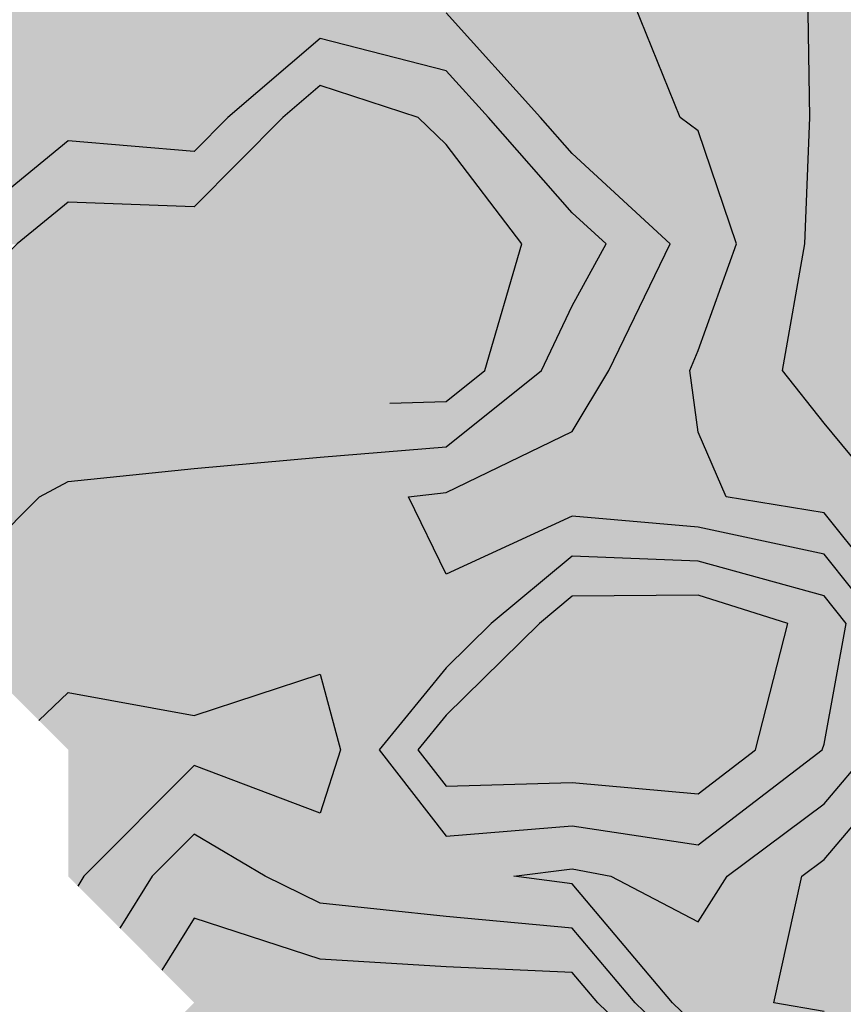
# Model space of a CAD drawing. Units: metres. Extents: x 605683 to 606200, y 961060 to 961537.
# Drawn here: x 606016 to 606049, y 961269 to 961308 of the extents above; entities that cross this region are included whole.
import ezdxf

# ---------------------------------------------------------------- set-up
doc = ezdxf.new("R2010")
doc.units = ezdxf.units.M
doc.header["$MEASUREMENT"] = 0
doc.layers.add('GSLAYER', color=7, linetype='CONTINUOUS')

msp = doc.modelspace()

# ---------------------------------------------------------------- hatches: boundary and pattern name
at = {"layer": 'GSLAYER'}
for color, points in [(80, [(606043.738, 961169.004), (606047.848, 961169.663), (606049.532, 961170.006), (606052.691, 961170.649), (606052.878, 961170.687), (606053.815, 961171.895), (606054.633, 961172.95), (606055.907, 961178), (606057.908, 961181.34), (606058.707, 961182.178), (606059.539, 961183.05), (606060.156, 961188.1), (606060.593, 961193.15), (606059.164, 961194.896), (606057.908, 961196.43), (606056.548, 961198.2), (606055.243, 961202.607), (606055.053, 961203.25), (606057.908, 961206.857), (606059.023, 961208.3), (606059.852, 961210.509), (606060.919, 961213.35), (606061.104, 961214.537), (606061.707, 961218.4), (606060.663, 961219.752), (606058.982, 961221.929), (606058.703, 961222.29), (606057.908, 961223.319), (606057.423, 961223.45), (606057.903, 961225.315), (606057.908, 961225.337), (606058.135, 961228.5), (606058.172, 961228.621), (606059.696, 961233.55), (606059.783, 961233.93), (606060.841, 961238.6), (606062.22, 961243.65), (606059.99, 961247.259), (606059.1, 961248.7), (606058.833, 961253.75), (606058.747, 961254.894), (606058.454, 961258.8), (606058.642, 961262.175), (606058.736, 961263.85), (606057.908, 961267.614), (606057.373, 961268.9), (606056.351, 961273.95), (606057.908, 961277.691), (606058.219, 961279), (606057.908, 961279.506), (606055.824, 961282.547), (606054.793, 961284.05), (606053.839, 961289.1), (606052.878, 961290.997), (606052.044, 961292.04), (606050.356, 961294.15), (606052.878, 961299.078), (606052.905, 961299.2), (606052.878, 961299.251), (606049.827, 961304.25), (606049.403, 961309.3), (606048.308, 961313.109), (606047.952, 961314.35), (606047.848, 961316.645), (606047.709, 961318.395), (606047.629, 961319.4), (606047.848, 961319.924), (606048.746, 961324.45), (606047.977, 961329.5), (606047.848, 961330.061), (606046.142, 961334.155), (606045.978, 961334.55), (606045.883, 961339.6), (606043.607, 961341.885), (606040.063, 961341.885), (606041.602, 961339.6), (606042.542, 961334.55), (606042.817, 961334.155), (606044.149, 961330.061), (606044.331, 961329.5), (606044.795, 961324.45), (606043.261, 961319.924), (606043.084, 961319.4), (606042.817, 961318.395), (606042.432, 961316.645), (606041.927, 961314.35), (606042.817, 961313.109), (606047.198, 961309.3), (606047.274, 961304.25), (606047.07, 961299.251), (606047.068, 961299.2), (606047.046, 961299.078), (606046.177, 961294.15), (606047.848, 961292.04), (606048.709, 961290.997), (606050.276, 961289.1), (606052.71, 961284.05), (606052.878, 961282.547), (606054.005, 961279.506), (606054.192, 961279), (606053.859, 961277.691), (606052.907, 961273.95), (606053.484, 961268.9), (606053.861, 961267.614), (606054.963, 961263.85), (606052.878, 961262.175), (606052.128, 961258.8), (606052.878, 961254.894), (606054.018, 961253.75), (606055.372, 961248.7), (606057.908, 961247.259), (606060.638, 961243.65), (606060.036, 961238.6), (606057.908, 961233.93), (606055.991, 961233.55), (606052.878, 961228.621), (606052.785, 961228.5), (606047.882, 961225.337), (606047.848, 961225.315), (606047.036, 961223.45), (606047.128, 961223.319), (606047.848, 961222.29), (606052.878, 961221.929), (606057.908, 961219.752), (606058.953, 961218.4), (606057.908, 961214.537), (606057.17, 961213.35), (606052.878, 961210.509), (606049.728, 961208.3), (606050.339, 961206.857), (606051.864, 961203.25), (606052.878, 961202.607), (606055.369, 961198.2), (606056.729, 961196.43), (606057.908, 961194.896), (606059.337, 961193.15), (606059.534, 961188.1), (606058.74, 961183.05), (606057.908, 961182.178), (606057.407, 961181.34), (606055.405, 961178), (606053.696, 961172.95), (606052.878, 961171.895), (606048.001, 961170.687), (606047.848, 961170.649), (606042.817, 961170.006), (606041.096, 961169.663), (606037.787, 961169.004)]), (3, [(606054.379, 961230.997), (606055.991, 961233.55), (606057.908, 961233.93), (606058.149, 961234.46), (606058.713, 961235.697), (606060.036, 961238.6), (606060.638, 961243.65), (606059.49, 961245.168), (606057.908, 961247.259), (606057.287, 961247.612), (606055.372, 961248.7), (606054.018, 961253.75), (606052.878, 961254.894), (606052.128, 961258.8), (606052.878, 961262.175), (606054.963, 961263.85), (606053.588, 961268.546), (606053.484, 961268.9), (606052.907, 961273.95), (606053.076, 961274.614), (606054.192, 961279), (606052.878, 961282.547), (606052.71, 961284.05), (606050.58, 961288.469), (606050.276, 961289.1), (606048.146, 961291.679), (606047.848, 961292.04), (606046.177, 961294.15), (606046.317, 961294.941), (606047.068, 961299.2), (606047.252, 961303.72), (606047.274, 961304.25), (606047.198, 961309.3), (606042.817, 961313.109), (606041.927, 961314.35), (606042.335, 961316.203), (606042.817, 961318.395), (606043.084, 961319.4), (606044.795, 961324.45), (606044.604, 961326.529), (606044.591, 961326.671), (606027.726, 961326.671), (606032.756, 961326.529), (606035.341, 961324.45), (606037.397, 961319.4), (606037.52, 961318.395), (606037.787, 961316.203), (606038.157, 961314.35), (606038.625, 961313.109), (606040.059, 961309.3), (606042.096, 961304.25), (606042.817, 961303.72), (606044.346, 961299.2), (606042.817, 961294.941), (606042.48, 961294.15), (606042.768, 961292.04), (606042.817, 961291.679), (606043.938, 961289.1), (606047.848, 961288.469), (606051.382, 961284.05), (606051.434, 961282.547), (606051.556, 961279), (606047.848, 961274.614), (606046.958, 961273.95), (606045.837, 961268.9), (606047.848, 961268.546), (606051.995, 961263.85), (606051.747, 961262.175), (606051.248, 961258.8), (606051.401, 961254.894), (606051.446, 961253.75), (606049.474, 961248.7), (606052.878, 961247.612), (606053.605, 961247.259), (606057.908, 961245.168), (606059.057, 961243.65), (606059.231, 961238.6), (606057.908, 961235.697), (606052.878, 961234.46), (606051.297, 961233.93), (606050.161, 961233.55), (606047.848, 961230.997)]), (112, [(606047.959, 961288.33), (606047.848, 961288.469), (606043.938, 961289.1), (606043.859, 961289.281), (606042.817, 961291.679), (606042.813, 961291.709), (606042.48, 961294.15), (606042.817, 961294.941), (606044.346, 961299.2), (606043.123, 961302.815), (606042.817, 961303.72), (606042.096, 961304.25), (606040.409, 961308.434), (606040.069, 961309.275), (606040.059, 961309.3), (606038.157, 961314.35), (606038.122, 961314.528), (606025.513, 961314.528), (606026.134, 961314.35), (606027.508, 961309.3), (606027.726, 961309.275), (606032.756, 961308.434), (606036.523, 961304.25), (606036.99, 961303.72), (606037.787, 961302.815), (606041.695, 961299.2), (606039.63, 961294.941), (606039.246, 961294.15), (606037.787, 961291.709), (606037.723, 961291.679), (606032.756, 961289.281), (606031.246, 961289.1), (606031.554, 961288.469), (606031.622, 961288.33)]), (134, [(606033.688, 961307.399), (606032.756, 961308.434), (606027.726, 961309.275), (606027.508, 961309.3), (606027.217, 961310.367), (606027.123, 961310.715), (606004.176, 961310.715), (606002.574, 961310.367), (606001.516, 961309.3), (606001.5, 961309.275), (606000.959, 961308.434), (606000.292, 961307.399)]), (134, [(606024.008, 961304.222), (606024.036, 961304.25), (606027.115, 961306.877), (606027.726, 961307.399), (606000.292, 961307.399), (605999.957, 961306.877), (606002.574, 961304.25), (606002.574, 961304.222)]), (134, [(606032.756, 961286.007), (606031.246, 961289.1), (606032.756, 961289.281), (606033.661, 961289.718), (606034.724, 961290.231), (606035.673, 961290.689), (606036.509, 961291.092), (606037.787, 961291.709), (606039.246, 961294.15), (606040.495, 961296.726), (606041.695, 961299.2), (606040.346, 961300.448), (606037.787, 961302.815), (606036.523, 961304.25), (606034.84, 961306.119), (606033.688, 961307.399), (606027.726, 961307.399), (606032.756, 961306.119), (606034.439, 961304.25), (606035.702, 961302.815), (606037.787, 961300.448), (606039.136, 961299.2), (606037.787, 961296.726), (606036.553, 961294.15), (606033.522, 961291.709), (606032.756, 961291.092), (606027.726, 961290.689), (606022.695, 961290.231), (606017.665, 961289.718), (606016.859, 961289.281), (606016.525, 961289.1), (606013.444, 961286.007)]), (152, [(606033.293, 961305.522), (606032.756, 961306.119), (606027.726, 961307.399), (606026.226, 961306.119), (606025.526, 961305.522)]), (152, [(606014.447, 961287.015), (606016.525, 961289.1), (606017.665, 961289.718), (606022.291, 961290.189), (606022.695, 961290.231), (606027.726, 961290.689), (606032.756, 961291.092), (606034.341, 961292.369), (606034.614, 961292.588), (606034.828, 961292.761), (606035.005, 961292.904), (606036.553, 961294.15), (606037.787, 961296.726), (606039.136, 961299.2), (606037.787, 961300.448), (606035.386, 961303.173), (606034.439, 961304.25), (606033.293, 961305.522), (606027.726, 961305.522), (606031.642, 961304.25), (606032.756, 961303.173), (606034.83, 961300.448), (606035.779, 961299.2), (606035.056, 961296.726), (606034.304, 961294.15), (606032.756, 961292.904), (606027.726, 961292.761), (606022.695, 961292.588), (606017.665, 961292.369), (606014.719, 961291.092), (606013.788, 961290.689), (606012.73, 961290.231), (606012.635, 961290.189), (606012.218, 961289.718), (606011.673, 961289.1), (606009.681, 961287.015)]), (5, [(606034.65, 961300.683), (606032.756, 961303.173), (606031.642, 961304.25), (606027.726, 961305.522), (606026.235, 961304.25), (606025.167, 961303.173), (606022.695, 961300.683)]), (152, [(606024.895, 961302.899), (606026.235, 961304.25), (606027.726, 961305.522), (606025.526, 961305.522), (606024.036, 961304.25), (606022.695, 961302.899)]), (134, [(606023.116, 961303.323), (606023.73, 961303.942), (606024.008, 961304.222), (606002.574, 961304.222), (606007.604, 961303.942), (606008.258, 961303.323)]), (134, [(606012.646, 961299.2), (606017.665, 961303.323), (606008.258, 961303.323), (606012.617, 961299.2), (606012.635, 961299.189)]), (152, [(606022.695, 961302.899), (606017.665, 961303.323), (606017.149, 961302.899)]), (134, [(606023.116, 961303.323), (606017.665, 961303.323), (606022.695, 961302.899)]), (152, [(606022.879, 961300.868), (606024.895, 961302.899), (606017.149, 961302.899), (606014.677, 961300.868)]), (152, [(606015.623, 961299.189), (606015.634, 961299.2), (606017.665, 961300.868), (606014.677, 961300.868), (606012.646, 961299.2), (606012.635, 961299.189)]), (5, [(606034.932, 961296.301), (606035.779, 961299.2), (606034.65, 961300.683), (606017.44, 961300.683), (606015.634, 961299.2), (606012.635, 961296.301)]), (5, [(606022.695, 961300.683), (606017.665, 961300.868), (606017.44, 961300.683)]), (152, [(606022.879, 961300.868), (606017.665, 961300.868), (606022.695, 961300.683)]), (5, [(606011.673, 961289.1), (606012.635, 961290.189), (606017.665, 961292.369), (606022.695, 961292.588), (606027.726, 961292.761), (606032.756, 961292.904), (606034.304, 961294.15), (606034.932, 961296.301), (606002.574, 961296.301), (606002.574, 961294.15), (606002.574, 961292.904), (606002.574, 961292.761), (606002.574, 961292.588), (606002.574, 961292.369), (606002.574, 961290.189), (606002.574, 961289.1)]), (7, [(606025.608, 961294.643), (606025.38, 961296.181), (606025.363, 961296.295), (606024.594, 961296.181), (606023.82, 961294.643)]), (7, [(606019.992, 961294.459), (606019.987, 961294.466), (606019.96, 961294.499), (606019.925, 961294.541), (606019.916, 961294.551), (606019.87, 961294.602), (606019.86, 961294.611), (606019.822, 961294.65), (606019.792, 961294.679), (606019.772, 961294.697), (606019.721, 961294.742), (606019.72, 961294.742), (606019.668, 961294.785), (606019.645, 961294.802), (606019.613, 961294.826), (606019.567, 961294.858), (606019.557, 961294.865), (606019.498, 961294.903), (606019.486, 961294.91), (606019.439, 961294.938), (606019.402, 961294.958), (606019.377, 961294.972), (606019.316, 961295.003), (606019.314, 961295.004), (606019.249, 961295.034), (606019.226, 961295.044), (606019.182, 961295.063), (606019.134, 961295.081), (606019.113, 961295.09), (606019.043, 961295.114), (606019.041, 961295.115), (606018.972, 961295.137), (606018.945, 961295.145), (606018.9, 961295.158), (606018.847, 961295.171), (606018.828, 961295.176), (606018.755, 961295.192), (606018.748, 961295.194), (606018.682, 961295.206), (606018.643, 961295.212), (606018.609, 961295.218), (606018.568, 961295.223), (606018.535, 961295.227), (606018.493, 961295.231), (606018.46, 961295.234), (606018.417, 961295.237), (606018.385, 961295.239), (606018.339, 961295.241), (606018.31, 961295.242), (606018.234, 961295.243), (606018.207, 961295.242), (606018.157, 961295.241), (606018.123, 961295.239), (606018.081, 961295.237), (606018.044, 961295.234), (606018.003, 961295.231), (606017.966, 961295.227), (606017.926, 961295.223), (606017.887, 961295.218), (606017.847, 961295.212), (606017.81, 961295.206), (606017.735, 961295.194), (606017.728, 961295.192), (606017.649, 961295.176), (606017.626, 961295.171), (606017.571, 961295.158), (606017.519, 961295.145), (606017.492, 961295.137), (606017.416, 961295.115), (606017.414, 961295.114), (606017.339, 961295.09), (606017.315, 961295.081), (606017.267, 961295.063), (606017.218, 961295.044), (606017.195, 961295.034), (606017.126, 961295.004), (606017.123, 961295.003), (606017.06, 961294.972), (606017.031, 961294.958), (606016.994, 961294.938), (606016.942, 961294.91), (606016.93, 961294.903), (606016.869, 961294.865), (606016.856, 961294.858), (606016.809, 961294.826), (606016.773, 961294.802), (606016.75, 961294.785), (606016.693, 961294.742), (606016.693, 961294.742), (606016.638, 961294.697), (606016.616, 961294.679), (606016.585, 961294.65), (606016.542, 961294.611), (606016.532, 961294.602), (606016.482, 961294.551), (606016.471, 961294.541), (606016.433, 961294.499), (606016.402, 961294.466), (606016.397, 961294.459)]), (7, [(606016.802, 961292.883), (606016.803, 961292.942), (606016.806, 961293.003), (606016.807, 961293.027), (606016.814, 961293.109), (606016.815, 961293.12), (606016.822, 961293.189), (606016.829, 961293.234), (606016.834, 961293.266), (606016.847, 961293.341), (606016.848, 961293.346), (606016.864, 961293.414), (606016.874, 961293.455), (606016.882, 961293.484), (606016.903, 961293.552), (606016.906, 961293.561), (606016.927, 961293.618), (606016.946, 961293.664), (606016.953, 961293.681), (606016.981, 961293.741), (606016.993, 961293.765), (606017.012, 961293.8), (606017.045, 961293.856), (606017.049, 961293.862), (606017.081, 961293.909), (606017.116, 961293.957), (606017.119, 961293.96), (606017.159, 961294.009), (606017.196, 961294.049), (606017.201, 961294.055), (606017.245, 961294.099), (606017.289, 961294.138), (606017.291, 961294.14), (606017.339, 961294.179), (606017.388, 961294.215), (606017.402, 961294.224), (606017.439, 961294.249), (606017.492, 961294.28), (606017.545, 961294.308), (606017.547, 961294.309), (606017.604, 961294.335), (606017.663, 961294.359), (606017.723, 961294.381), (606017.748, 961294.388), (606017.785, 961294.4), (606017.849, 961294.416), (606017.915, 961294.43), (606017.983, 961294.441), (606018.052, 961294.45), (606018.119, 961294.456), (606018.186, 961294.459), (606018.251, 961294.459), (606016.397, 961294.459), (606016.397, 961294.459), (606016.394, 961294.456), (606016.389, 961294.45), (606016.382, 961294.441), (606016.372, 961294.43), (606016.361, 961294.416), (606016.347, 961294.4), (606016.338, 961294.388), (606016.332, 961294.381), (606016.316, 961294.359), (606016.298, 961294.335), (606016.278, 961294.309), (606016.277, 961294.308), (606016.258, 961294.28), (606016.236, 961294.249), (606016.22, 961294.224), (606016.214, 961294.215), (606016.192, 961294.179), (606016.168, 961294.14), (606016.166, 961294.138), (606016.145, 961294.099), (606016.121, 961294.055), (606016.117, 961294.049), (606016.098, 961294.009), (606016.074, 961293.96), (606016.072, 961293.957), (606016.051, 961293.909), (606016.031, 961293.862), (606016.028, 961293.856), (606016.007, 961293.8), (606015.993, 961293.765), (606015.986, 961293.741), (606015.965, 961293.681), (606015.96, 961293.664), (606015.946, 961293.618), (606015.93, 961293.561), (606015.928, 961293.552), (606015.912, 961293.484), (606015.905, 961293.455), (606015.896, 961293.414), (606015.883, 961293.346), (606015.882, 961293.341), (606015.87, 961293.266), (606015.865, 961293.234), (606015.86, 961293.189), (606015.851, 961293.12), (606015.85, 961293.109), (606015.843, 961293.027), (606015.841, 961293.003), (606015.838, 961292.942), (606015.835, 961292.883), (606016.802, 961292.855)]), (7, [(606020.774, 961291.286), (606020.769, 961291.291), (606020.714, 961291.347), (606020.657, 961291.401), (606020.597, 961291.451), (606020.536, 961291.498), (606020.473, 961291.543), (606020.408, 961291.584), (606020.341, 961291.623), (606020.272, 961291.658), (606020.201, 961291.69), (606020.127, 961291.72), (606020.052, 961291.746), (606019.975, 961291.77), (606019.896, 961291.79), (606019.815, 961291.808), (606019.732, 961291.822), (606019.648, 961291.833), (606019.561, 961291.842), (606019.62, 961291.882), (606019.651, 961291.904), (606019.658, 961291.909), (606019.668, 961291.916), (606019.678, 961291.924), (606019.684, 961291.928), (606019.704, 961291.943), (606019.726, 961291.96), (606019.733, 961291.966), (606019.75, 961291.979), (606019.776, 961292.001), (606019.787, 961292.009), (606019.805, 961292.025), (606019.835, 961292.051), (606019.838, 961292.053), (606019.866, 961292.079), (606019.887, 961292.099), (606019.898, 961292.11), (606019.931, 961292.143), (606019.933, 961292.145), (606019.965, 961292.179), (606019.978, 961292.193), (606019.999, 961292.216), (606020.02, 961292.241), (606020.033, 961292.257), (606020.06, 961292.29), (606020.067, 961292.299), (606020.098, 961292.341), (606020.1, 961292.344), (606020.133, 961292.391), (606020.134, 961292.392), (606020.164, 961292.44), (606020.167, 961292.444), (606020.194, 961292.491), (606020.198, 961292.498), (606020.223, 961292.544), (606020.227, 961292.552), (606020.25, 961292.6), (606020.254, 961292.608), (606020.276, 961292.658), (606020.279, 961292.664), (606020.3, 961292.717), (606020.301, 961292.72), (606020.322, 961292.777), (606020.322, 961292.779), (606020.34, 961292.835), (606020.342, 961292.843), (606020.356, 961292.892), (606020.36, 961292.909), (606020.37, 961292.95), (606020.375, 961292.977), (606020.381, 961293.009), (606020.387, 961293.047), (606020.391, 961293.068), (606020.397, 961293.119), (606020.398, 961293.127), (606020.403, 961293.186), (606020.403, 961293.194), (606020.406, 961293.246), (606020.406, 961293.27), (606020.406, 961293.307), (606020.405, 961293.349), (606020.405, 961293.368), (606020.401, 961293.429), (606020.401, 961293.43), (606020.395, 961293.49), (606020.395, 961293.493), (606020.387, 961293.552), (606020.386, 961293.555), (606020.376, 961293.616), (606020.376, 961293.617), (606020.365, 961293.674), (606020.363, 961293.681), (606020.351, 961293.731), (606020.348, 961293.745), (606020.337, 961293.786), (606020.331, 961293.808), (606020.321, 961293.839), (606020.312, 961293.869), (606020.305, 961293.89), (606020.29, 961293.931), (606020.287, 961293.939), (606020.268, 961293.987), (606020.267, 961293.991), (606020.249, 961294.033), (606020.241, 961294.05), (606020.229, 961294.077), (606020.214, 961294.109), (606020.209, 961294.119), (606020.188, 961294.16), (606020.184, 961294.167), (606020.166, 961294.199), (606020.152, 961294.225), (606020.145, 961294.235), (606020.125, 961294.27), (606020.118, 961294.281), (606020.104, 961294.302), (606020.086, 961294.33), (606020.082, 961294.337), (606020.068, 961294.356), (606020.052, 961294.379), (606020.043, 961294.392), (606020.038, 961294.399), (606020.025, 961294.417), (606020.014, 961294.431), (606020.006, 961294.442), (606020.003, 961294.446), (606019.999, 961294.451), (606019.994, 961294.456), (606019.992, 961294.459), (606018.251, 961294.459), (606018.315, 961294.456), (606018.377, 961294.451), (606018.413, 961294.446), (606018.439, 961294.442), (606018.499, 961294.431), (606018.558, 961294.417), (606018.616, 961294.399), (606018.638, 961294.392), (606018.673, 961294.379), (606018.728, 961294.356), (606018.769, 961294.337), (606018.783, 961294.33), (606018.836, 961294.302), (606018.87, 961294.281), (606018.888, 961294.27), (606018.938, 961294.235), (606018.953, 961294.225), (606018.987, 961294.199), (606019.025, 961294.167), (606019.034, 961294.16), (606019.077, 961294.119), (606019.087, 961294.109), (606019.119, 961294.077), (606019.142, 961294.05), (606019.157, 961294.033), (606019.19, 961293.991), (606019.193, 961293.987), (606019.227, 961293.939), (606019.233, 961293.931), (606019.258, 961293.89), (606019.27, 961293.869), (606019.287, 961293.839), (606019.302, 961293.808), (606019.313, 961293.786), (606019.33, 961293.745), (606019.336, 961293.731), (606019.355, 961293.681), (606019.357, 961293.674), (606019.375, 961293.617), (606019.376, 961293.616), (606019.392, 961293.555), (606019.392, 961293.552), (606019.405, 961293.493), (606019.406, 961293.49), (606019.416, 961293.43), (606019.416, 961293.429), (606019.424, 961293.368), (606019.426, 961293.349), (606019.429, 961293.307), (606019.432, 961293.27), (606019.433, 961293.246), (606019.434, 961293.194), (606019.433, 961293.186), (606019.432, 961293.127), (606019.431, 961293.119), (606019.427, 961293.068), (606019.425, 961293.047), (606019.419, 961293.009), (606019.414, 961292.977), (606019.408, 961292.95), (606019.399, 961292.909), (606019.394, 961292.892), (606019.38, 961292.843), (606019.377, 961292.835), (606019.357, 961292.779), (606019.356, 961292.777), (606019.331, 961292.72), (606019.33, 961292.717), (606019.301, 961292.664), (606019.298, 961292.658), (606019.267, 961292.608), (606019.262, 961292.6), (606019.228, 961292.552), (606019.223, 961292.544), (606019.184, 961292.498), (606019.179, 961292.491), (606019.135, 961292.444), (606019.131, 961292.44), (606019.08, 961292.392), (606019.078, 961292.391), (606019.023, 961292.344), (606019.02, 961292.341), (606018.967, 961292.299), (606018.955, 961292.29), (606018.909, 961292.257), (606018.886, 961292.241), (606018.851, 961292.216), (606018.812, 961292.193), (606018.79, 961292.179), (606018.732, 961292.145), (606018.729, 961292.143), (606018.666, 961292.11), (606018.642, 961292.099), (606018.602, 961292.079), (606018.543, 961292.053), (606018.537, 961292.051), (606018.47, 961292.025), (606018.426, 961292.009), (606018.402, 961292.001), (606018.332, 961291.979), (606018.283, 961291.966), (606018.262, 961291.96), (606018.19, 961291.943), (606018.117, 961291.928), (606018.087, 961291.924), (606018.042, 961291.916), (606017.975, 961291.909), (606017.889, 961291.904), (606017.889, 961291.882), (606017.89, 961291.842), (606017.89, 961291.833), (606017.891, 961291.822), (606017.891, 961291.808), (606017.891, 961291.79), (606017.892, 961291.77), (606017.892, 961291.746), (606017.893, 961291.72), (606017.893, 961291.69), (606017.894, 961291.658), (606017.895, 961291.623), (606017.896, 961291.584), (606017.897, 961291.543), (606017.898, 961291.498), (606017.899, 961291.451), (606017.9, 961291.401), (606017.901, 961291.347), (606017.902, 961291.291), (606017.902, 961291.286)]), (7, [(606022.758, 961290.83), (606024.646, 961294.643), (606023.82, 961294.643), (606021.901, 961290.83)]), (7, [(606026.1, 961291.326), (606025.608, 961294.643), (606024.646, 961294.643), (606025.138, 961291.326)]), (7, [(606018.001, 961291.101), (606018.091, 961291.136), (606018.177, 961291.167), (606018.26, 961291.195), (606018.339, 961291.218), (606018.415, 961291.238), (606018.487, 961291.253), (606018.556, 961291.265), (606018.637, 961291.276), (606018.716, 961291.282), (606018.795, 961291.286), (606017.902, 961291.286), (606017.902, 961291.282), (606017.902, 961291.276), (606017.903, 961291.265), (606017.903, 961291.253), (606017.903, 961291.238), (606017.904, 961291.218), (606017.904, 961291.195), (606017.905, 961291.167), (606017.905, 961291.136), (606017.906, 961291.101), (606017.907, 961291.062)]), (7, [(606020.61, 961288.145), (606020.61, 961288.145), (606020.613, 961288.148), (606020.619, 961288.154), (606020.628, 961288.162), (606020.629, 961288.163), (606020.641, 961288.176), (606020.657, 961288.194), (606020.675, 961288.214), (606020.697, 961288.239), (606020.713, 961288.257), (606020.721, 961288.266), (606020.746, 961288.297), (606020.774, 961288.331), (606020.794, 961288.355), (606020.804, 961288.368), (606020.834, 961288.409), (606020.867, 961288.453), (606020.87, 961288.457), (606020.899, 961288.501), (606020.934, 961288.552), (606020.939, 961288.56), (606020.967, 961288.606), (606021.002, 961288.664), (606021.002, 961288.665), (606021.035, 961288.725), (606021.06, 961288.771), (606021.068, 961288.789), (606021.1, 961288.856), (606021.111, 961288.879), (606021.13, 961288.923), (606021.156, 961288.988), (606021.158, 961288.992), (606021.182, 961289.063), (606021.195, 961289.099), (606021.206, 961289.134), (606021.227, 961289.207), (606021.228, 961289.211), (606021.245, 961289.28), (606021.255, 961289.325), (606021.261, 961289.355), (606021.274, 961289.431), (606021.276, 961289.441), (606021.285, 961289.509), (606021.291, 961289.558), (606021.293, 961289.587), (606021.299, 961289.667), (606021.3, 961289.676), (606021.301, 961289.748), (606021.302, 961289.797), (606021.301, 961289.83), (606021.299, 961289.913), (606021.299, 961289.918), (606021.293, 961289.997), (606021.289, 961290.042), (606021.285, 961290.077), (606021.275, 961290.155), (606021.274, 961290.166), (606021.263, 961290.23), (606021.259, 961290.258), (606021.25, 961290.303), (606021.241, 961290.347), (606021.235, 961290.374), (606021.221, 961290.434), (606021.218, 961290.443), (606021.2, 961290.509), (606021.197, 961290.519), (606021.18, 961290.573), (606021.172, 961290.601), (606021.16, 961290.635), (606021.143, 961290.681), (606021.138, 961290.695), (606021.115, 961290.752), (606021.112, 961290.758), (606021.09, 961290.807), (606021.079, 961290.833), (606021.065, 961290.859), (606021.042, 961290.906), (606021.04, 961290.91), (606021.013, 961290.958), (606021.003, 961290.976), (606020.986, 961291.004), (606020.962, 961291.044), (606020.96, 961291.047), (606020.933, 961291.086), (606020.917, 961291.109), (606020.908, 961291.122), (606020.884, 961291.155), (606020.871, 961291.172), (606020.861, 961291.183), (606020.841, 961291.209), (606020.823, 961291.23), (606020.821, 961291.233), (606020.807, 961291.248), (606020.794, 961291.263), (606020.784, 961291.274), (606020.778, 961291.281), (606020.774, 961291.285), (606020.774, 961291.286), (606018.795, 961291.286), (606018.872, 961291.285), (606018.948, 961291.281), (606019.022, 961291.274), (606019.096, 961291.263), (606019.168, 961291.248), (606019.227, 961291.233), (606019.238, 961291.23), (606019.307, 961291.209), (606019.375, 961291.183), (606019.401, 961291.172), (606019.442, 961291.155), (606019.507, 961291.122), (606019.531, 961291.109), (606019.571, 961291.086), (606019.634, 961291.047), (606019.639, 961291.044), (606019.696, 961291.004), (606019.732, 961290.976), (606019.755, 961290.958), (606019.811, 961290.91), (606019.816, 961290.906), (606019.864, 961290.859), (606019.889, 961290.833), (606019.914, 961290.807), (606019.956, 961290.758), (606019.961, 961290.752), (606020.005, 961290.695), (606020.015, 961290.681), (606020.046, 961290.635), (606020.067, 961290.601), (606020.084, 961290.573), (606020.114, 961290.519), (606020.119, 961290.509), (606020.151, 961290.443), (606020.155, 961290.434), (606020.18, 961290.374), (606020.189, 961290.347), (606020.205, 961290.303), (606020.219, 961290.258), (606020.228, 961290.23), (606020.245, 961290.166), (606020.248, 961290.155), (606020.264, 961290.077), (606020.27, 961290.042), (606020.278, 961289.997), (606020.288, 961289.918), (606020.289, 961289.913), (606020.295, 961289.83), (606020.297, 961289.797), (606020.298, 961289.748), (606020.298, 961289.676), (606020.298, 961289.667), (606020.293, 961289.587), (606020.29, 961289.558), (606020.285, 961289.509), (606020.274, 961289.441), (606020.272, 961289.431), (606020.256, 961289.355), (606020.248, 961289.325), (606020.236, 961289.28), (606020.214, 961289.211), (606020.212, 961289.207), (606020.185, 961289.134), (606020.169, 961289.099), (606020.153, 961289.063), (606020.118, 961288.992), (606020.116, 961288.988), (606020.079, 961288.923), (606020.051, 961288.879), (606020.036, 961288.856), (606019.989, 961288.789), (606019.975, 961288.771), (606019.94, 961288.725), (606019.888, 961288.665), (606019.888, 961288.664), (606019.834, 961288.606), (606019.786, 961288.56), (606019.777, 961288.552), (606019.719, 961288.501), (606019.663, 961288.457), (606019.659, 961288.453), (606019.596, 961288.409), (606019.531, 961288.368), (606019.508, 961288.355), (606019.464, 961288.331), (606019.395, 961288.297), (606019.324, 961288.266), (606019.299, 961288.257), (606019.251, 961288.239), (606019.175, 961288.214), (606019.097, 961288.194), (606019.018, 961288.176), (606018.942, 961288.163), (606018.936, 961288.162), (606018.866, 961288.154), (606018.797, 961288.148), (606018.73, 961288.145), (606018.663, 961288.145)]), (7, [(606027.232, 961290.83), (606027.179, 961291.186), (606027.158, 961291.326), (606025.138, 961291.326), (606025.159, 961291.186), (606022.758, 961290.83)]), (7, [(606027.158, 961291.326), (606027.136, 961291.479), (606026.1, 961291.326)]), (7, [(606026.249, 961290.323), (606026.228, 961290.463), (606027.264, 961290.616), (606027.252, 961290.693), (606027.232, 961290.83), (606021.901, 961290.83), (606021.832, 961290.693), (606021.843, 961290.616), (606021.866, 961290.463), (606021.887, 961290.323)]), (7, [(606025.287, 961290.323), (606021.887, 961290.323), (606021.96, 961289.83)]), (7, [(606026.5, 961288.627), (606026.249, 961290.323), (606025.287, 961290.323), (606025.538, 961288.627), (606025.559, 961288.487)]), (7, [(606018.663, 961288.145), (606018.597, 961288.147), (606018.532, 961288.153), (606018.468, 961288.162), (606018.405, 961288.174), (606018.405, 961288.174), (606018.343, 961288.189), (606018.282, 961288.206), (606018.222, 961288.227), (606018.162, 961288.251), (606018.143, 961288.259), (606018.104, 961288.277), (606018.046, 961288.307), (606017.99, 961288.339), (606017.976, 961288.348), (606017.934, 961288.375), (606017.879, 961288.413), (606017.846, 961288.44), (606017.826, 961288.456), (606017.774, 961288.502), (606017.74, 961288.536), (606017.723, 961288.552), (606017.673, 961288.606), (606017.65, 961288.635), (606017.625, 961288.664), (606017.578, 961288.725), (606017.57, 961288.737), (606017.532, 961288.79), (606017.498, 961288.843), (606017.488, 961288.859), (606017.444, 961288.932), (606017.433, 961288.952), (606017.402, 961289.008), (606017.373, 961289.065), (606017.361, 961289.088), (606017.322, 961289.172), (606017.318, 961289.181), (606017.284, 961289.26), (606017.247, 961289.351), (606017.211, 961289.446), (606016.88, 961289.351), (606016.562, 961289.26), (606016.288, 961289.181), (606016.291, 961289.172), (606016.313, 961289.088), (606016.32, 961289.065), (606016.338, 961289.008), (606016.355, 961288.952), (606016.363, 961288.932), (606016.389, 961288.859), (606016.395, 961288.843), (606016.417, 961288.79), (606016.439, 961288.737), (606016.444, 961288.725), (606016.473, 961288.664), (606016.486, 961288.635), (606016.501, 961288.606), (606016.53, 961288.552), (606016.538, 961288.536), (606016.558, 961288.502), (606016.585, 961288.456), (606016.594, 961288.44), (606016.612, 961288.413), (606016.637, 961288.375), (606016.654, 961288.348), (606016.661, 961288.339), (606016.684, 961288.307), (606016.705, 961288.277), (606016.718, 961288.259), (606016.725, 961288.251), (606016.744, 961288.227), (606016.761, 961288.206), (606016.775, 961288.189), (606016.786, 961288.174), (606016.786, 961288.174), (606016.797, 961288.162), (606016.805, 961288.153), (606016.81, 961288.147), (606016.812, 961288.145)]), (7, [(606018.676, 961287.349), (606018.744, 961287.352), (606018.797, 961287.355), (606018.872, 961287.362), (606018.921, 961287.366), (606018.998, 961287.376), (606019.046, 961287.382), (606019.125, 961287.396), (606019.184, 961287.406), (606019.254, 961287.42), (606019.318, 961287.434), (606019.381, 961287.45), (606019.448, 961287.467), (606019.507, 961287.485), (606019.575, 961287.505), (606019.63, 961287.525), (606019.698, 961287.549), (606019.749, 961287.57), (606019.816, 961287.597), (606019.866, 961287.62), (606019.931, 961287.65), (606019.979, 961287.675), (606020.043, 961287.708), (606020.088, 961287.735), (606020.15, 961287.772), (606020.192, 961287.8), (606020.253, 961287.84), (606020.291, 961287.868), (606020.353, 961287.913), (606020.385, 961287.939), (606020.449, 961287.992), (606020.474, 961288.014), (606020.541, 961288.075), (606020.558, 961288.092), (606020.61, 961288.145), (606016.812, 961288.145), (606016.859, 961288.092), (606016.875, 961288.075), (606016.935, 961288.014), (606016.959, 961287.992), (606017.015, 961287.939), (606017.045, 961287.913), (606017.099, 961287.868), (606017.135, 961287.84), (606017.188, 961287.8), (606017.228, 961287.772), (606017.28, 961287.735), (606017.323, 961287.708), (606017.376, 961287.675), (606017.419, 961287.65), (606017.473, 961287.62), (606017.519, 961287.597), (606017.573, 961287.57), (606017.62, 961287.549), (606017.674, 961287.525), (606017.724, 961287.505), (606017.778, 961287.485), (606017.831, 961287.467), (606017.883, 961287.45), (606017.941, 961287.434), (606017.99, 961287.42), (606018.056, 961287.406), (606018.1, 961287.396), (606018.176, 961287.382), (606018.211, 961287.376), (606018.29, 961287.366), (606018.324, 961287.362), (606018.407, 961287.355), (606018.44, 961287.352), (606018.533, 961287.349), (606018.557, 961287.348)]), (112, [(606037.787, 961288.33), (606031.622, 961288.33), (606032.756, 961286.007)]), (134, [(606047.907, 961286.734), (606047.848, 961286.809), (606042.817, 961287.892), (606037.787, 961288.33), (606036.838, 961287.892), (606034.492, 961286.809), (606034.33, 961286.734)]), (112, [(606046.555, 961272.135), (606046.958, 961273.95), (606047.848, 961274.614), (606049.731, 961276.842), (606051.556, 961279), (606051.382, 961284.05), (606049.176, 961286.809), (606048.31, 961287.892), (606047.959, 961288.33), (606037.787, 961288.33), (606042.817, 961287.892), (606047.848, 961286.809), (606050.054, 961284.05), (606049.672, 961279), (606047.848, 961276.842), (606044.865, 961274.614), (606043.975, 961273.95), (606042.817, 961272.135)]), (134, [(606036.912, 961286.007), (606037.787, 961286.734), (606034.33, 961286.734), (606032.756, 961286.007)]), (152, [(606047.73, 961285.18), (606042.817, 961286.536), (606037.787, 961286.734), (606037.549, 961286.536), (606035.917, 961285.18)]), (134, [(606045.65, 961275.201), (606047.848, 961276.842), (606049.672, 961279), (606049.689, 961279.225), (606050.054, 961284.05), (606049.176, 961285.148), (606048.066, 961286.536), (606047.907, 961286.734), (606037.787, 961286.734), (606042.817, 961286.536), (606047.848, 961285.148), (606048.726, 961284.05), (606047.848, 961279.225), (606047.765, 961279), (606044.954, 961276.842), (606042.817, 961275.201)]), (134, [(606035.231, 961284.61), (606035.934, 961285.195), (606036.912, 961286.007), (606013.444, 961286.007), (606012.635, 961285.195), (606012.076, 961284.61)]), (152, [(606032.756, 961277.543), (606031.628, 961279), (606032.756, 961280.384), (606034.678, 961282.277), (606036.477, 961284.05), (606037.787, 961285.138), (606042.817, 961285.18), (606035.917, 961285.18), (606035.865, 961285.138), (606034.556, 961284.05), (606032.756, 961282.277), (606031.213, 961280.384), (606030.085, 961279), (606031.213, 961277.543)]), (5, [(606043.402, 961277.695), (606045.102, 961279), (606045.456, 961280.384), (606046.394, 961284.05), (606042.952, 961285.138), (606042.817, 961285.18), (606037.787, 961285.138), (606036.477, 961284.05), (606032.756, 961280.384), (606031.628, 961279), (606032.638, 961277.695)]), (152, [(606045.48, 961277.246), (606047.765, 961279), (606047.848, 961279.225), (606048.726, 961284.05), (606047.848, 961285.148), (606047.73, 961285.18), (606042.817, 961285.18), (606042.919, 961285.148), (606046.394, 961284.05), (606045.16, 961279.225), (606045.102, 961279), (606042.817, 961277.246)]), (134, [(606032.551, 961282.025), (606032.756, 961282.277), (606034.556, 961284.05), (606035.231, 961284.61), (606012.076, 961284.61), (606012.635, 961284.05), (606014.401, 961282.277), (606014.652, 961282.025)]), (134, [(606025.495, 961281.288), (606027.726, 961282.025), (606014.652, 961282.025), (606015.386, 961281.288)]), (112, [(606028.174, 961280.364), (606027.726, 961282.025), (606022.695, 961280.364)]), (134, [(606032.048, 961276.463), (606030.085, 961279), (606032.551, 961282.025), (606027.726, 961282.025), (606028.542, 961279), (606027.726, 961276.463)]), (134, [(606017.665, 961281.288), (606015.386, 961281.288), (606016.498, 961280.172)]), (112, [(606022.695, 961280.364), (606017.665, 961281.288), (606016.699, 961280.364)]), (134, [(606025.495, 961281.288), (606017.665, 961281.288), (606022.695, 961280.364)]), (112, [(606028.226, 961280.172), (606028.174, 961280.364), (606016.699, 961280.364), (606016.498, 961280.172)]), (112, [(606028.338, 961278.367), (606028.542, 961279), (606028.226, 961280.172), (606016.498, 961280.172), (606017.665, 961279), (606017.665, 961278.367)]), (112, [(606018.053, 961273.56), (606018.295, 961273.95), (606022.695, 961278.367), (606017.665, 961278.367), (606017.665, 961273.95), (606018.053, 961273.56), (606022.695, 961268.9)]), (134, [(606027.726, 961276.463), (606022.695, 961278.367), (606020.799, 961276.463)]), (112, [(606028.338, 961278.367), (606022.695, 961278.367), (606027.726, 961276.463)]), (152, [(606042.817, 961277.246), (606039.492, 961277.543), (606031.213, 961277.543), (606031.443, 961277.246)]), (5, [(606037.787, 961277.695), (606032.638, 961277.695), (606032.756, 961277.543)]), (152, [(606039.492, 961277.543), (606037.787, 961277.695), (606032.756, 961277.543)]), (5, [(606043.402, 961277.695), (606037.787, 961277.695), (606042.817, 961277.246)]), (152, [(606043.819, 961275.97), (606045.48, 961277.246), (606031.443, 961277.246), (606032.43, 961275.97)]), (134, [(606032.69, 961275.635), (606032.048, 961276.463), (606020.799, 961276.463), (606019.974, 961275.635)]), (152, [(606037.787, 961275.97), (606032.43, 961275.97), (606032.756, 961275.549)]), (134, [(606040.54, 961275.549), (606037.787, 961275.97), (606032.756, 961275.549)]), (152, [(606043.819, 961275.97), (606037.787, 961275.97), (606042.817, 961275.201)]), (134, [(606020.775, 961273.56), (606021.017, 961273.95), (606022.695, 961275.635), (606019.974, 961275.635), (606018.295, 961273.95), (606018.053, 961273.56), (606019.73, 961271.877)]), (152, [(606033.533, 961272.271), (606032.756, 961272.342), (606027.726, 961272.881), (606025.534, 961273.95), (606022.695, 961275.635), (606021.017, 961273.95), (606020.353, 961272.881), (606020.018, 961272.342), (606019.974, 961272.271)]), (134, [(606032.756, 961275.549), (606032.69, 961275.635), (606022.695, 961275.635), (606022.84, 961275.549)]), (134, [(606042.817, 961275.201), (606040.54, 961275.549), (606022.84, 961275.549), (606023.427, 961275.201)]), (134, [(606044.37, 961274.244), (606045.65, 961275.201), (606023.427, 961275.201), (606025.038, 961274.244)]), (134, [(606045.865, 961250.485), (606046.64, 961250.752), (606047.247, 961250.961), (606047.848, 961251.167), (606049.537, 961253.75), (606049.585, 961254.043), (606050.367, 961258.8), (606050.467, 961263.85), (606049.376, 961265.085), (606048.152, 961266.471), (606047.848, 961266.815), (606042.817, 961267.906), (606041.785, 961268.9), (606039.277, 961271.878), (606038.886, 961272.342), (606038.432, 961272.881), (606037.787, 961273.648), (606035.458, 961273.95), (606037.787, 961274.244), (606025.038, 961274.244), (606025.534, 961273.95), (606026.154, 961273.648), (606027.726, 961272.881), (606032.756, 961272.342), (606037.787, 961271.878), (606040.295, 961268.9), (606041.327, 961267.906), (606042.459, 961266.815), (606042.817, 961266.471), (606047.848, 961265.085), (606048.938, 961263.85), (606049.486, 961258.8), (606047.848, 961254.043), (606047.551, 961253.75), (606043.168, 961251.167), (606042.817, 961250.961), (606037.787, 961250.752), (606032.756, 961250.485)]), (112, [(606042.817, 961272.135), (606039.905, 961273.648), (606039.323, 961273.95), (606037.787, 961274.244), (606035.458, 961273.95), (606037.787, 961273.648), (606039.06, 961272.135)]), (134, [(606043.975, 961273.95), (606044.37, 961274.244), (606037.787, 961274.244), (606039.323, 961273.95), (606042.817, 961272.135)]), (5, [(606048.074, 961257.256), (606048.499, 961258.491), (606048.606, 961258.8), (606047.848, 961262.59), (606046.552, 961263.85), (606042.817, 961265.035), (606038.804, 961268.9), (606037.787, 961270.108), (606035.892, 961270.195), (606032.756, 961270.337), (606027.726, 961270.636), (606022.695, 961272.271), (606021.68, 961270.636), (606021.495, 961270.337), (606021.406, 961270.195), (606021.492, 961270.108), (606022.695, 961268.9), (606018.846, 961265.035), (606017.665, 961263.85), (606017.665, 961262.59), (606017.665, 961258.8), (606017.665, 961258.491), (606021.595, 961257.256)]), (152, [(606021.406, 961270.195), (606022.451, 961271.877), (606022.695, 961272.271), (606019.974, 961272.271), (606019.73, 961271.877), (606021.406, 961270.195), (606022.695, 961268.9)]), (152, [(606045.162, 961252.342), (606045.364, 961252.461), (606045.405, 961252.486), (606047.551, 961253.75), (606047.848, 961254.043), (606048.728, 961256.599), (606049.486, 961258.8), (606049.075, 961262.59), (606048.938, 961263.85), (606047.892, 961265.035), (606047.848, 961265.085), (606042.817, 961266.471), (606040.295, 961268.9), (606039.277, 961270.108), (606039.084, 961270.337), (606038.832, 961270.636), (606037.787, 961271.878), (606033.533, 961272.271), (606022.695, 961272.271), (606023.903, 961271.878), (606027.726, 961270.636), (606032.756, 961270.337), (606037.787, 961270.108), (606038.804, 961268.9), (606041.327, 961266.471), (606042.765, 961265.085), (606042.817, 961265.035), (606046.552, 961263.85), (606047.848, 961262.59), (606048.606, 961258.8), (606047.848, 961256.599), (606045.259, 961254.043), (606044.963, 961253.75), (606042.817, 961252.486), (606037.787, 961252.461), (606032.756, 961252.342)]), (134, [(606019.73, 961271.877), (606019.73, 961271.877), (606019.73, 961271.877), (606022.695, 961268.9)]), (112, [(606058.613, 961244.237), (606057.908, 961245.168), (606052.878, 961247.612), (606049.474, 961248.7), (606049.607, 961249.042), (606049.761, 961249.436), (606050.437, 961251.167), (606051.446, 961253.75), (606051.248, 961258.8), (606051.995, 961263.85), (606049.376, 961266.815), (606048.412, 961267.906), (606047.848, 961268.546), (606045.837, 961268.9), (606046.555, 961272.135), (606039.06, 961272.135), (606041.785, 961268.9), (606042.153, 961268.546), (606042.817, 961267.906), (606047.848, 961266.815), (606050.467, 961263.85), (606050.367, 961258.8), (606049.537, 961253.75), (606047.848, 961251.167), (606042.817, 961249.436), (606037.787, 961249.042), (606033.581, 961248.7), (606033.488, 961247.612), (606033.281, 961245.168), (606033.202, 961244.237)])]:
    msp.add_hatch(color=color, dxfattribs=at).paths.add_polyline_path(points)

# ---------------------------------------------------------------- linework, layer by layer
at = {"layer": 'GSLAYER', "color": 7, "flags": 128}
for points in [[(606054.963, 961263.85), (606053.484, 961268.9), (606052.907, 961273.95), (606054.192, 961279), (606052.878, 961282.547), (606052.71, 961284.05), (606050.276, 961289.1), (606047.848, 961292.04), (606046.177, 961294.15), (606047.068, 961299.2), (606047.274, 961304.25), (606047.198, 961309.3), (606042.817, 961313.109), (606041.927, 961314.35), (606042.817, 961318.395), (606043.084, 961319.4), (606044.795, 961324.45), (606044.331, 961329.5), (606042.817, 961334.155), (606042.542, 961334.55), (606041.602, 961339.6), (606040.063, 961341.885)], [(606047.848, 961268.546), (606045.837, 961268.9), (606046.958, 961273.95), (606047.848, 961274.614), (606051.556, 961279), (606051.382, 961284.05), (606047.848, 961288.469), (606043.938, 961289.1), (606042.817, 961291.679), (606042.48, 961294.15), (606042.817, 961294.941), (606044.346, 961299.2), (606042.817, 961303.72), (606042.096, 961304.25), (606040.059, 961309.3)], [(606042.817, 961267.906), (606041.785, 961268.9), (606037.787, 961273.648), (606035.458, 961273.95), (606037.787, 961274.244), (606039.323, 961273.95), (606042.817, 961272.135), (606043.975, 961273.95), (606047.848, 961276.842), (606049.672, 961279), (606050.054, 961284.05), (606047.848, 961286.809), (606042.817, 961287.892), (606037.787, 961288.33), (606032.756, 961286.007), (606031.246, 961289.1), (606032.756, 961289.281), (606037.787, 961291.709), (606039.246, 961294.15), (606041.695, 961299.2), (606037.787, 961302.815), (606036.523, 961304.25), (606032.756, 961308.434)], [(606016.525, 961289.1), (606017.665, 961289.718), (606022.695, 961290.231), (606027.726, 961290.689), (606032.756, 961291.092), (606036.553, 961294.15), (606037.787, 961296.726), (606039.136, 961299.2), (606037.787, 961300.448), (606034.439, 961304.25), (606032.756, 961306.119), (606027.726, 961307.399), (606024.036, 961304.25), (606022.695, 961302.899), (606017.665, 961303.323), (606012.646, 961299.2), (606012.635, 961299.189), (606012.617, 961299.2), (606007.604, 961303.942), (606002.574, 961304.222)], [(606032.756, 961292.904), (606034.304, 961294.15), (606035.779, 961299.2), (606032.756, 961303.173), (606031.642, 961304.25), (606027.726, 961305.522), (606026.235, 961304.25), (606022.695, 961300.683), (606017.665, 961300.868), (606015.634, 961299.2), (606012.635, 961296.301), (606007.939, 961299.2), (606007.604, 961299.517), (606002.574, 961301.533)], [(606030.507, 961292.84), (606032.756, 961292.904)], [(606012.076, 961284.61), (606012.635, 961285.195), (606016.525, 961289.1)], [(606047.765, 961279), (606047.848, 961279.225), (606048.726, 961284.05), (606047.848, 961285.148), (606042.817, 961286.536), (606037.787, 961286.734), (606034.556, 961284.05), (606032.756, 961282.277), (606030.085, 961279), (606032.756, 961275.549), (606037.787, 961275.97), (606042.817, 961275.201), (606047.765, 961279)], [(606045.102, 961279), (606046.394, 961284.05), (606042.817, 961285.18), (606037.787, 961285.138), (606036.477, 961284.05), (606032.756, 961280.384), (606031.628, 961279), (606032.756, 961277.543), (606037.787, 961277.695), (606042.817, 961277.246), (606045.102, 961279)], [(606016.498, 961280.172), (606017.665, 961281.288), (606022.695, 961280.364), (606027.726, 961282.025), (606028.542, 961279), (606027.726, 961276.463), (606022.695, 961278.367), (606018.295, 961273.95), (606018.053, 961273.56)], [(606047.551, 961253.75), (606047.848, 961254.043), (606049.486, 961258.8), (606048.938, 961263.85), (606047.848, 961265.085), (606042.817, 961266.471), (606040.295, 961268.9), (606037.787, 961271.878), (606032.756, 961272.342), (606027.726, 961272.881), (606025.534, 961273.95), (606022.695, 961275.635), (606021.017, 961273.95), (606019.73, 961271.877)], [(606044.963, 961253.75), (606047.848, 961256.599), (606048.606, 961258.8), (606047.848, 961262.59), (606046.552, 961263.85), (606042.817, 961265.035), (606038.804, 961268.9), (606037.787, 961270.108), (606032.756, 961270.337), (606027.726, 961270.636), (606022.695, 961272.271), (606021.406, 961270.195)]]:
    msp.add_lwpolyline(points, dxfattribs=at)

doc.saveas('drawing.dxf')
